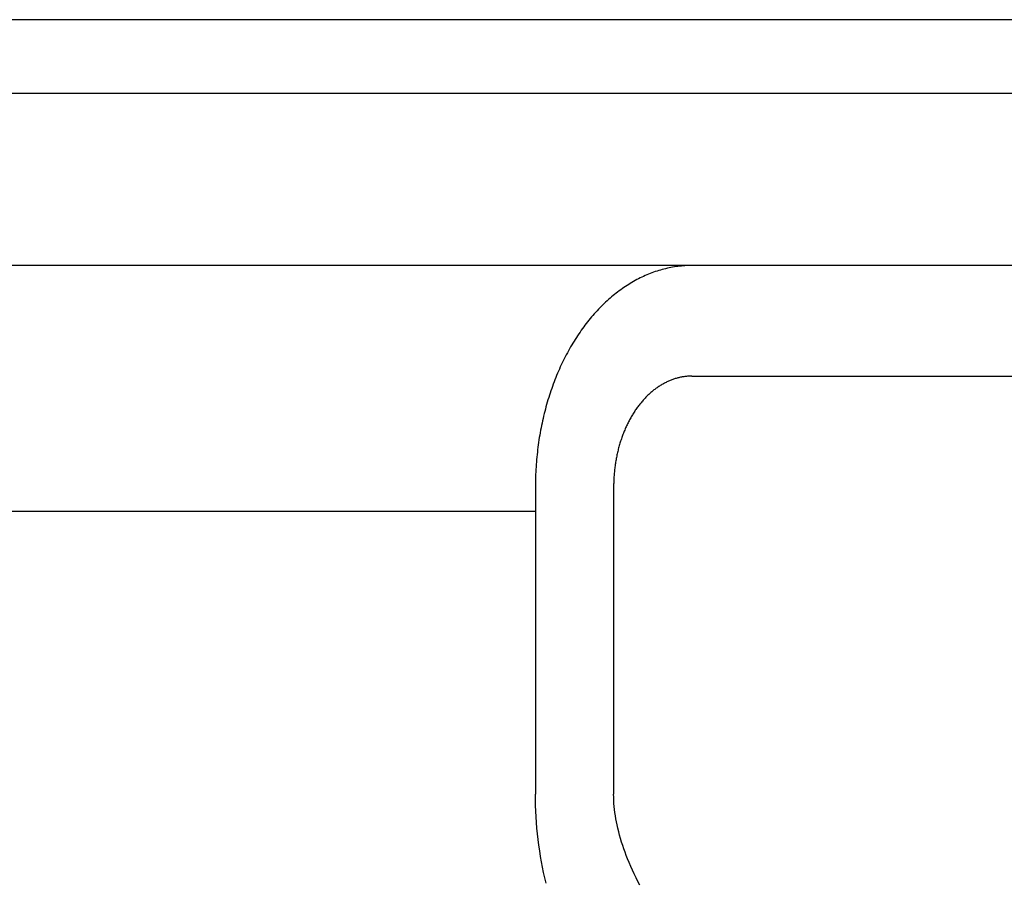
# Model space of a CAD drawing. Extents: x -571 to 975, y -281 to 558.
# Drawn here: x 151 to 191, y -35 to 0 of the extents above; entities that cross this region are included whole.
import ezdxf

# ---------------------------------------------------------------- set-up
doc = ezdxf.new("R2010")
doc.units = 0
doc.header["$LTSCALE"] = 20
doc.layers.add('DETAIL', color=5, linetype='CONTINUOUS')
doc.layers.add('OUTLINE', color=3, linetype='CONTINUOUS')

msp = doc.modelspace()

# ---------------------------------------------------------------- linework, layer by layer
at = {"layer": 'DETAIL', "color": 5, "linetype": 'CONTINUOUS'}
for p, q in [((233.5, 0), (-233.5, 0)), ((233.5, -3), (-233.5, -3)), ((192.75, -10), (-192.75, -10)), ((177.646, -10.009), (177.575, -10.014)), ((177.718, -10.005), (177.646, -10.009)), ((177.646, -10.009), (177.646, -10.009)), ((177.789, -10.002), (177.718, -10.005)), ((177.861, -10.001), (177.789, -10.002)), ((177.789, -10.002), (177.789, -10.002)), ((177.932, -10), (177.861, -10.001)), ((176.031, -10.411), (175.964, -10.441)), ((176.099, -10.381), (176.031, -10.411)), ((176.168, -10.353), (176.099, -10.381)), ((176.099, -10.381), (176.099, -10.381)), ((176.237, -10.325), (176.168, -10.353)), ((176.306, -10.299), (176.237, -10.325)), ((176.237, -10.325), (176.237, -10.325)), ((176.376, -10.273), (176.306, -10.299)), ((176.446, -10.249), (176.376, -10.273)), ((176.376, -10.273), (176.376, -10.273)), ((176.516, -10.226), (176.446, -10.249)), ((176.585, -10.204), (176.516, -10.226)), ((176.516, -10.226), (176.516, -10.226)), ((176.655, -10.183), (176.585, -10.204)), ((176.724, -10.164), (176.655, -10.183)), ((176.655, -10.183), (176.655, -10.183)), ((176.794, -10.145), (176.724, -10.164)), ((176.865, -10.128), (176.794, -10.145)), ((176.794, -10.145), (176.794, -10.145)), ((176.935, -10.111), (176.865, -10.128)), ((177.006, -10.096), (176.935, -10.111)), ((176.935, -10.111), (176.935, -10.111)), ((177.077, -10.082), (177.006, -10.096)), ((177.149, -10.069), (177.077, -10.082)), ((177.077, -10.082), (177.077, -10.082)), ((177.22, -10.057), (177.149, -10.069)), ((177.291, -10.046), (177.22, -10.057)), ((177.22, -10.057), (177.22, -10.057)), ((177.362, -10.036), (177.291, -10.046)), ((177.433, -10.028), (177.362, -10.036)), ((177.362, -10.036), (177.362, -10.036)), ((177.504, -10.02), (177.433, -10.028)), ((177.575, -10.014), (177.504, -10.02)), ((177.504, -10.02), (177.504, -10.02)), ((175.297, -10.808), (175.234, -10.849)), ((175.362, -10.767), (175.297, -10.808)), ((175.297, -10.808), (175.297, -10.808)), ((175.427, -10.727), (175.362, -10.767)), ((175.493, -10.687), (175.427, -10.727)), ((175.427, -10.727), (175.427, -10.727)), ((175.559, -10.649), (175.493, -10.687)), ((175.626, -10.612), (175.559, -10.649)), ((175.559, -10.649), (175.559, -10.649)), ((175.694, -10.575), (175.626, -10.612)), ((175.762, -10.54), (175.694, -10.575)), ((175.694, -10.575), (175.694, -10.575)), ((175.83, -10.505), (175.762, -10.54)), ((175.897, -10.473), (175.83, -10.505)), ((175.83, -10.505), (175.83, -10.505)), ((175.964, -10.441), (175.897, -10.473)), ((175.964, -10.441), (175.964, -10.441)), ((174.788, -11.175), (174.727, -11.225)), ((174.85, -11.126), (174.788, -11.175)), ((174.788, -11.175), (174.788, -11.175)), ((174.913, -11.078), (174.85, -11.126)), ((174.976, -11.03), (174.913, -11.078)), ((174.913, -11.078), (174.913, -11.078)), ((175.04, -10.983), (174.976, -11.03)), ((175.105, -10.937), (175.04, -10.983)), ((175.04, -10.983), (175.04, -10.983)), ((175.17, -10.892), (175.105, -10.937)), ((175.234, -10.849), (175.17, -10.892)), ((175.17, -10.892), (175.17, -10.892)), ((174.306, -11.605), (174.247, -11.663)), ((174.365, -11.547), (174.306, -11.605)), ((174.306, -11.605), (174.306, -11.605)), ((174.425, -11.491), (174.365, -11.547)), ((174.485, -11.434), (174.425, -11.491)), ((174.425, -11.491), (174.425, -11.491)), ((174.546, -11.38), (174.485, -11.434)), ((174.606, -11.327), (174.546, -11.38)), ((174.546, -11.38), (174.546, -11.38)), ((174.666, -11.276), (174.606, -11.327)), ((174.727, -11.225), (174.666, -11.276)), ((174.666, -11.276), (174.666, -11.276)), ((173.965, -11.963), (173.909, -12.027)), ((174.021, -11.901), (173.965, -11.963)), ((173.965, -11.963), (173.965, -11.963)), ((174.076, -11.841), (174.021, -11.901)), ((174.132, -11.781), (174.076, -11.841)), ((174.076, -11.841), (174.076, -11.841)), ((174.189, -11.721), (174.132, -11.781)), ((174.247, -11.663), (174.189, -11.721)), ((174.189, -11.721), (174.189, -11.721)), ((173.637, -12.359), (173.585, -12.427)), ((173.69, -12.291), (173.637, -12.359)), ((173.637, -12.359), (173.637, -12.359)), ((173.744, -12.224), (173.69, -12.291)), ((173.798, -12.158), (173.744, -12.224)), ((173.744, -12.224), (173.744, -12.224)), ((173.853, -12.092), (173.798, -12.158)), ((173.909, -12.027), (173.853, -12.092)), ((173.853, -12.092), (173.853, -12.092)), ((173.332, -12.781), (173.283, -12.855)), ((173.383, -12.707), (173.332, -12.781)), ((173.332, -12.781), (173.332, -12.781)), ((173.433, -12.634), (173.383, -12.707)), ((173.484, -12.564), (173.433, -12.634)), ((173.433, -12.634), (173.433, -12.634)), ((173.534, -12.496), (173.484, -12.564)), ((173.585, -12.427), (173.534, -12.496)), ((173.534, -12.496), (173.534, -12.496)), ((173.092, -13.156), (173.047, -13.233)), ((173.139, -13.08), (173.092, -13.156)), ((173.186, -13.005), (173.139, -13.08)), ((173.139, -13.08), (173.139, -13.08)), ((173.234, -12.93), (173.186, -13.005)), ((173.283, -12.855), (173.234, -12.93)), ((173.234, -12.93), (173.234, -12.93)), ((172.869, -13.548), (172.825, -13.63)), ((172.913, -13.467), (172.869, -13.548)), ((172.869, -13.548), (172.869, -13.548)), ((172.958, -13.387), (172.913, -13.467)), ((173.002, -13.309), (172.958, -13.387)), ((172.958, -13.387), (172.958, -13.387)), ((173.047, -13.233), (173.002, -13.309)), ((173.047, -13.233), (173.047, -13.233)), ((172.66, -13.959), (172.621, -14.043)), ((172.7, -13.876), (172.66, -13.959)), ((172.741, -13.794), (172.7, -13.876)), ((172.7, -13.876), (172.7, -13.876)), ((172.783, -13.712), (172.741, -13.794)), ((172.825, -13.63), (172.783, -13.712)), ((172.783, -13.712), (172.783, -13.712)), ((172.469, -14.385), (172.432, -14.473)), ((172.506, -14.297), (172.469, -14.385)), ((172.469, -14.385), (172.469, -14.385)), ((172.544, -14.21), (172.506, -14.297)), ((172.582, -14.126), (172.544, -14.21)), ((172.544, -14.21), (172.544, -14.21)), ((172.621, -14.043), (172.582, -14.126)), ((172.621, -14.043), (172.621, -14.043)), ((172.327, -14.737), (172.294, -14.826)), ((172.362, -14.649), (172.327, -14.737)), ((172.327, -14.737), (172.327, -14.737)), ((172.397, -14.56), (172.362, -14.649)), ((172.432, -14.473), (172.397, -14.56)), ((172.397, -14.56), (172.397, -14.56)), ((176.779, -14.806), (176.746, -14.825)), ((176.813, -14.788), (176.779, -14.806)), ((176.847, -14.77), (176.813, -14.788)), ((176.813, -14.788), (176.813, -14.788)), ((176.881, -14.753), (176.847, -14.77)), ((176.915, -14.736), (176.881, -14.753)), ((176.881, -14.753), (176.881, -14.753)), ((176.948, -14.721), (176.915, -14.736)), ((176.982, -14.706), (176.948, -14.721)), ((176.948, -14.721), (176.948, -14.721)), ((177.016, -14.691), (176.982, -14.706)), ((177.05, -14.676), (177.016, -14.691)), ((177.016, -14.691), (177.016, -14.691)), ((177.085, -14.663), (177.05, -14.676)), ((177.119, -14.649), (177.085, -14.663)), ((177.085, -14.663), (177.085, -14.663)), ((177.154, -14.637), (177.119, -14.649)), ((177.189, -14.624), (177.154, -14.637)), ((177.154, -14.637), (177.154, -14.637)), ((177.224, -14.613), (177.189, -14.624)), ((177.259, -14.602), (177.224, -14.613)), ((177.224, -14.613), (177.224, -14.613)), ((177.293, -14.592), (177.259, -14.602)), ((177.328, -14.582), (177.293, -14.592)), ((177.293, -14.592), (177.293, -14.592)), ((177.363, -14.573), (177.328, -14.582)), ((177.399, -14.564), (177.363, -14.573)), ((177.363, -14.573), (177.363, -14.573)), ((177.434, -14.556), (177.399, -14.564)), ((177.469, -14.548), (177.434, -14.556)), ((177.434, -14.556), (177.434, -14.556)), ((177.505, -14.541), (177.469, -14.548)), ((177.54, -14.534), (177.505, -14.541)), ((177.505, -14.541), (177.505, -14.541)), ((177.576, -14.528), (177.54, -14.534)), ((177.612, -14.523), (177.576, -14.528)), ((177.576, -14.528), (177.576, -14.528)), ((177.647, -14.518), (177.612, -14.523)), ((177.682, -14.514), (177.647, -14.518)), ((177.647, -14.518), (177.647, -14.518)), ((177.718, -14.51), (177.682, -14.514)), ((177.754, -14.507), (177.718, -14.51)), ((177.718, -14.51), (177.718, -14.51)), ((177.789, -14.505), (177.754, -14.507)), ((177.825, -14.503), (177.789, -14.505)), ((177.789, -14.505), (177.789, -14.505)), ((177.861, -14.501), (177.825, -14.503)), ((177.897, -14.5), (177.861, -14.501)), ((177.861, -14.501), (177.861, -14.501)), ((177.932, -14.5), (177.897, -14.5)), ((177.932, -14.5), (210.67, -14.5)), ((172.168, -15.186), (172.138, -15.279)), ((172.199, -15.095), (172.168, -15.186)), ((172.23, -15.005), (172.199, -15.095)), ((172.199, -15.095), (172.199, -15.095)), ((172.262, -14.915), (172.23, -15.005)), ((172.294, -14.826), (172.262, -14.915)), ((172.262, -14.915), (172.262, -14.915)), ((176.209, -15.217), (176.178, -15.245)), ((176.239, -15.19), (176.209, -15.217)), ((176.269, -15.164), (176.239, -15.19)), ((176.239, -15.19), (176.239, -15.19)), ((176.299, -15.138), (176.269, -15.164)), ((176.329, -15.113), (176.299, -15.138)), ((176.299, -15.138), (176.299, -15.138)), ((176.36, -15.088), (176.329, -15.113)), ((176.391, -15.063), (176.36, -15.088)), ((176.36, -15.088), (176.36, -15.088)), ((176.423, -15.039), (176.391, -15.063)), ((176.454, -15.015), (176.423, -15.039)), ((176.423, -15.039), (176.423, -15.039)), ((176.486, -14.992), (176.454, -15.015)), ((176.519, -14.969), (176.486, -14.992)), ((176.486, -14.992), (176.486, -14.992)), ((176.551, -14.946), (176.519, -14.969)), ((176.583, -14.925), (176.551, -14.946)), ((176.551, -14.946), (176.551, -14.946)), ((176.615, -14.904), (176.583, -14.925)), ((176.647, -14.883), (176.615, -14.904)), ((176.615, -14.904), (176.615, -14.904)), ((176.68, -14.863), (176.647, -14.883)), ((176.713, -14.844), (176.68, -14.863)), ((176.68, -14.863), (176.68, -14.863)), ((176.746, -14.825), (176.713, -14.844)), ((176.746, -14.825), (176.746, -14.825)), ((172.052, -15.558), (172.025, -15.651)), ((172.08, -15.465), (172.052, -15.558)), ((172.108, -15.372), (172.08, -15.465)), ((172.08, -15.465), (172.08, -15.465)), ((172.138, -15.279), (172.108, -15.372)), ((172.138, -15.279), (172.138, -15.279)), ((175.838, -15.612), (175.811, -15.646)), ((175.865, -15.579), (175.838, -15.612)), ((175.838, -15.612), (175.838, -15.612)), ((175.893, -15.546), (175.865, -15.579)), ((175.921, -15.513), (175.893, -15.546)), ((175.893, -15.546), (175.893, -15.546)), ((175.949, -15.481), (175.921, -15.513)), ((175.976, -15.45), (175.949, -15.481)), ((175.949, -15.481), (175.949, -15.481)), ((176.004, -15.42), (175.976, -15.45)), ((176.032, -15.39), (176.004, -15.42)), ((176.004, -15.42), (176.004, -15.42)), ((176.061, -15.361), (176.032, -15.39)), ((176.09, -15.331), (176.061, -15.361)), ((176.061, -15.361), (176.061, -15.361)), ((176.119, -15.302), (176.09, -15.331)), ((176.148, -15.274), (176.119, -15.302)), ((176.119, -15.302), (176.119, -15.302)), ((176.178, -15.245), (176.148, -15.274)), ((176.178, -15.245), (176.178, -15.245)), ((171.95, -15.932), (171.926, -16.026)), ((171.974, -15.838), (171.95, -15.932)), ((171.999, -15.745), (171.974, -15.838)), ((171.974, -15.838), (171.974, -15.838)), ((172.025, -15.651), (171.999, -15.745)), ((172.025, -15.651), (172.025, -15.651)), ((175.559, -16.002), (175.536, -16.04)), ((175.583, -15.965), (175.559, -16.002)), ((175.607, -15.928), (175.583, -15.965)), ((175.583, -15.965), (175.583, -15.965)), ((175.632, -15.89), (175.607, -15.928)), ((175.658, -15.854), (175.632, -15.89)), ((175.632, -15.89), (175.632, -15.89)), ((175.683, -15.817), (175.658, -15.854)), ((175.708, -15.782), (175.683, -15.817)), ((175.683, -15.817), (175.683, -15.817)), ((175.733, -15.748), (175.708, -15.782)), ((175.759, -15.714), (175.733, -15.748)), ((175.733, -15.748), (175.733, -15.748)), ((175.785, -15.679), (175.759, -15.714)), ((175.811, -15.646), (175.785, -15.679)), ((175.785, -15.679), (175.785, -15.679)), ((171.837, -16.412), (171.817, -16.509)), ((171.858, -16.316), (171.837, -16.412)), ((171.837, -16.412), (171.837, -16.412)), ((171.88, -16.219), (171.858, -16.316)), ((171.902, -16.122), (171.88, -16.219)), ((171.88, -16.219), (171.88, -16.219)), ((171.926, -16.026), (171.902, -16.122)), ((171.926, -16.026), (171.926, -16.026)), ((175.337, -16.397), (175.316, -16.438)), ((175.358, -16.356), (175.337, -16.397)), ((175.379, -16.315), (175.358, -16.356)), ((175.358, -16.356), (175.358, -16.356)), ((175.401, -16.274), (175.379, -16.315)), ((175.423, -16.233), (175.401, -16.274)), ((175.401, -16.274), (175.401, -16.274)), ((175.445, -16.193), (175.423, -16.233)), ((175.467, -16.155), (175.445, -16.193)), ((175.445, -16.193), (175.445, -16.193)), ((175.49, -16.116), (175.467, -16.155)), ((175.512, -16.078), (175.49, -16.116)), ((175.49, -16.116), (175.49, -16.116)), ((175.536, -16.04), (175.512, -16.078)), ((175.536, -16.04), (175.536, -16.04)), ((171.761, -16.801), (171.744, -16.898)), ((171.779, -16.704), (171.761, -16.801)), ((171.761, -16.801), (171.761, -16.801)), ((171.798, -16.606), (171.779, -16.704)), ((171.817, -16.509), (171.798, -16.606)), ((171.798, -16.606), (171.798, -16.606)), ((175.164, -16.78), (175.147, -16.824)), ((175.182, -16.736), (175.164, -16.78)), ((175.164, -16.78), (175.164, -16.78)), ((175.201, -16.692), (175.182, -16.736)), ((175.219, -16.649), (175.201, -16.692)), ((175.201, -16.692), (175.201, -16.692)), ((175.238, -16.605), (175.219, -16.649)), ((175.257, -16.563), (175.238, -16.605)), ((175.238, -16.605), (175.238, -16.605)), ((175.277, -16.521), (175.257, -16.563)), ((175.296, -16.48), (175.277, -16.521)), ((175.277, -16.521), (175.277, -16.521)), ((175.316, -16.438), (175.296, -16.48)), ((175.316, -16.438), (175.316, -16.438)), ((171.698, -17.194), (171.684, -17.294)), ((171.713, -17.095), (171.698, -17.194)), ((171.698, -17.194), (171.698, -17.194)), ((171.728, -16.996), (171.713, -17.095)), ((171.744, -16.898), (171.728, -16.996)), ((171.728, -16.996), (171.728, -16.996)), ((175.02, -17.186), (175.006, -17.232)), ((175.035, -17.14), (175.02, -17.186)), ((175.05, -17.093), (175.035, -17.14)), ((175.035, -17.14), (175.035, -17.14)), ((175.066, -17.047), (175.05, -17.093)), ((175.081, -17.002), (175.066, -17.047)), ((175.066, -17.047), (175.066, -17.047)), ((175.097, -16.958), (175.081, -17.002)), ((175.113, -16.913), (175.097, -16.958)), ((175.097, -16.958), (175.097, -16.958)), ((175.13, -16.869), (175.113, -16.913)), ((175.147, -16.824), (175.13, -16.869)), ((175.13, -16.869), (175.13, -16.869)), ((171.647, -17.592), (171.636, -17.692)), ((171.658, -17.492), (171.647, -17.592)), ((171.647, -17.592), (171.647, -17.592)), ((171.671, -17.393), (171.658, -17.492)), ((171.684, -17.294), (171.671, -17.393)), ((171.671, -17.393), (171.671, -17.393)), ((174.906, -17.61), (174.895, -17.658)), ((174.917, -17.561), (174.906, -17.61)), ((174.906, -17.61), (174.906, -17.61)), ((174.929, -17.513), (174.917, -17.561)), ((174.941, -17.466), (174.929, -17.513)), ((174.929, -17.513), (174.929, -17.513)), ((174.953, -17.419), (174.941, -17.466)), ((174.966, -17.372), (174.953, -17.419)), ((174.953, -17.419), (174.953, -17.419)), ((174.979, -17.325), (174.966, -17.372)), ((174.992, -17.279), (174.979, -17.325)), ((174.979, -17.325), (174.979, -17.325)), ((175.006, -17.232), (174.992, -17.279)), ((175.006, -17.232), (175.006, -17.232)), ((171.608, -17.991), (171.601, -18.092)), ((171.617, -17.891), (171.608, -17.991)), ((171.608, -17.991), (171.608, -17.991)), ((171.626, -17.792), (171.617, -17.891)), ((171.636, -17.692), (171.626, -17.792)), ((171.626, -17.792), (171.626, -17.792)), ((174.83, -17.998), (174.822, -18.047)), ((174.838, -17.949), (174.83, -17.998)), ((174.83, -17.998), (174.83, -17.998)), ((174.847, -17.9), (174.838, -17.949)), ((174.856, -17.852), (174.847, -17.9)), ((174.847, -17.9), (174.847, -17.9)), ((174.865, -17.803), (174.856, -17.852)), ((174.875, -17.755), (174.865, -17.803)), ((174.865, -17.803), (174.865, -17.803)), ((174.885, -17.706), (174.875, -17.755)), ((174.895, -17.658), (174.885, -17.706)), ((174.885, -17.706), (174.885, -17.706)), ((171.583, -18.394), (171.578, -18.495)), ((171.588, -18.294), (171.583, -18.394)), ((171.583, -18.394), (171.583, -18.394)), ((171.594, -18.193), (171.588, -18.294)), ((171.601, -18.092), (171.594, -18.193)), ((171.594, -18.193), (171.594, -18.193)), ((174.779, -18.396), (174.775, -18.446)), ((174.784, -18.346), (174.779, -18.396)), ((174.779, -18.396), (174.779, -18.396)), ((174.79, -18.296), (174.784, -18.346)), ((174.795, -18.246), (174.79, -18.296)), ((174.79, -18.296), (174.79, -18.296)), ((174.802, -18.196), (174.795, -18.246)), ((174.808, -18.147), (174.802, -18.196)), ((174.802, -18.196), (174.802, -18.196)), ((174.815, -18.097), (174.808, -18.147)), ((174.822, -18.047), (174.815, -18.097)), ((174.815, -18.097), (174.815, -18.097)), ((171.57, -18.798), (171.569, -18.899)), ((171.572, -18.697), (171.57, -18.798)), ((171.57, -18.798), (171.57, -18.798)), ((171.575, -18.596), (171.572, -18.697)), ((171.578, -18.495), (171.575, -18.596)), ((171.575, -18.596), (171.575, -18.596)), ((174.754, -18.798), (174.752, -18.849)), ((174.755, -18.748), (174.754, -18.798)), ((174.754, -18.798), (174.754, -18.798)), ((174.758, -18.697), (174.755, -18.748)), ((174.76, -18.647), (174.758, -18.697)), ((174.758, -18.697), (174.758, -18.697)), ((174.763, -18.596), (174.76, -18.647)), ((174.767, -18.546), (174.763, -18.596)), ((174.763, -18.596), (174.763, -18.596)), ((174.77, -18.496), (174.767, -18.546)), ((174.775, -18.446), (174.77, -18.496)), ((174.77, -18.496), (174.77, -18.496)), ((171.569, -18.899), (171.568, -19)), ((171.568, -19), (171.568, -31.5)), ((174.751, -18.95), (174.75, -19)), ((174.75, -19), (174.75, -31.5)), ((174.752, -18.849), (174.751, -18.899)), ((174.751, -18.899), (174.751, -18.899)), ((174.751, -18.899), (174.751, -18.95)), ((171.568, -20), (-171.568, -20)), ((171.571, -31.732), (171.568, -31.5)), ((174.752, -31.626), (174.75, -31.5)), ((174.756, -31.752), (174.752, -31.626)), ((171.576, -31.964), (171.571, -31.732)), ((171.584, -32.196), (171.576, -31.964)), ((171.576, -31.964), (171.576, -31.964)), ((174.764, -31.878), (174.756, -31.752)), ((174.756, -31.752), (174.756, -31.752)), ((174.774, -32.003), (174.764, -31.878)), ((174.787, -32.129), (174.774, -32.003)), ((174.774, -32.003), (174.774, -32.003)), ((171.597, -32.428), (171.584, -32.196)), ((171.613, -32.659), (171.597, -32.428)), ((171.597, -32.428), (171.597, -32.428)), ((174.803, -32.254), (174.787, -32.129)), ((174.821, -32.38), (174.803, -32.254)), ((174.803, -32.254), (174.803, -32.254)), ((174.842, -32.504), (174.821, -32.38)), ((171.632, -32.891), (171.613, -32.659)), ((174.864, -32.625), (174.842, -32.504)), ((174.842, -32.504), (174.842, -32.504)), ((174.89, -32.752), (174.864, -32.625)), ((174.921, -32.89), (174.89, -32.752)), ((174.89, -32.752), (174.89, -32.752)), ((171.655, -33.122), (171.632, -32.891)), ((171.632, -32.891), (171.632, -32.891)), ((171.681, -33.353), (171.655, -33.122)), ((174.956, -33.034), (174.921, -32.89)), ((174.994, -33.175), (174.956, -33.034)), ((174.956, -33.034), (174.956, -33.034)), ((175.033, -33.314), (174.994, -33.175)), ((171.711, -33.584), (171.681, -33.353)), ((171.681, -33.353), (171.681, -33.353)), ((171.744, -33.813), (171.711, -33.584)), ((175.075, -33.452), (175.033, -33.314)), ((175.033, -33.314), (175.033, -33.314)), ((175.12, -33.591), (175.075, -33.452)), ((175.167, -33.729), (175.12, -33.591)), ((175.12, -33.591), (175.12, -33.591)), ((171.779, -34.035), (171.744, -33.813)), ((171.744, -33.813), (171.744, -33.813)), ((171.817, -34.253), (171.779, -34.035)), ((175.216, -33.865), (175.167, -33.729)), ((175.265, -33.997), (175.216, -33.865)), ((175.216, -33.865), (175.216, -33.865)), ((175.32, -34.136), (175.265, -33.997)), ((171.858, -34.473), (171.817, -34.253)), ((171.817, -34.253), (171.817, -34.253)), ((175.382, -34.288), (175.32, -34.136)), ((175.32, -34.136), (175.32, -34.136)), ((175.45, -34.445), (175.382, -34.288)), ((171.902, -34.692), (171.858, -34.473)), ((171.949, -34.91), (171.902, -34.692)), ((171.902, -34.692), (171.902, -34.692)), ((175.519, -34.6), (175.45, -34.445)), ((175.45, -34.445), (175.45, -34.445)), ((175.589, -34.751), (175.519, -34.6)), ((175.662, -34.902), (175.589, -34.751)), ((175.589, -34.751), (175.589, -34.751)), ((172, -35.127), (171.949, -34.91)), ((175.737, -35.053), (175.662, -34.902)), ((175.814, -35.203), (175.737, -35.053)), ((175.737, -35.053), (175.737, -35.053))]:
    msp.add_line(p, q, dxfattribs=at)
at = {"layer": 'OUTLINE', "color": 3, "linetype": 'CONTINUOUS'}
msp.add_line((233.5, 0), (-233.5, 0), dxfattribs=at)

doc.saveas('drawing.dxf')
